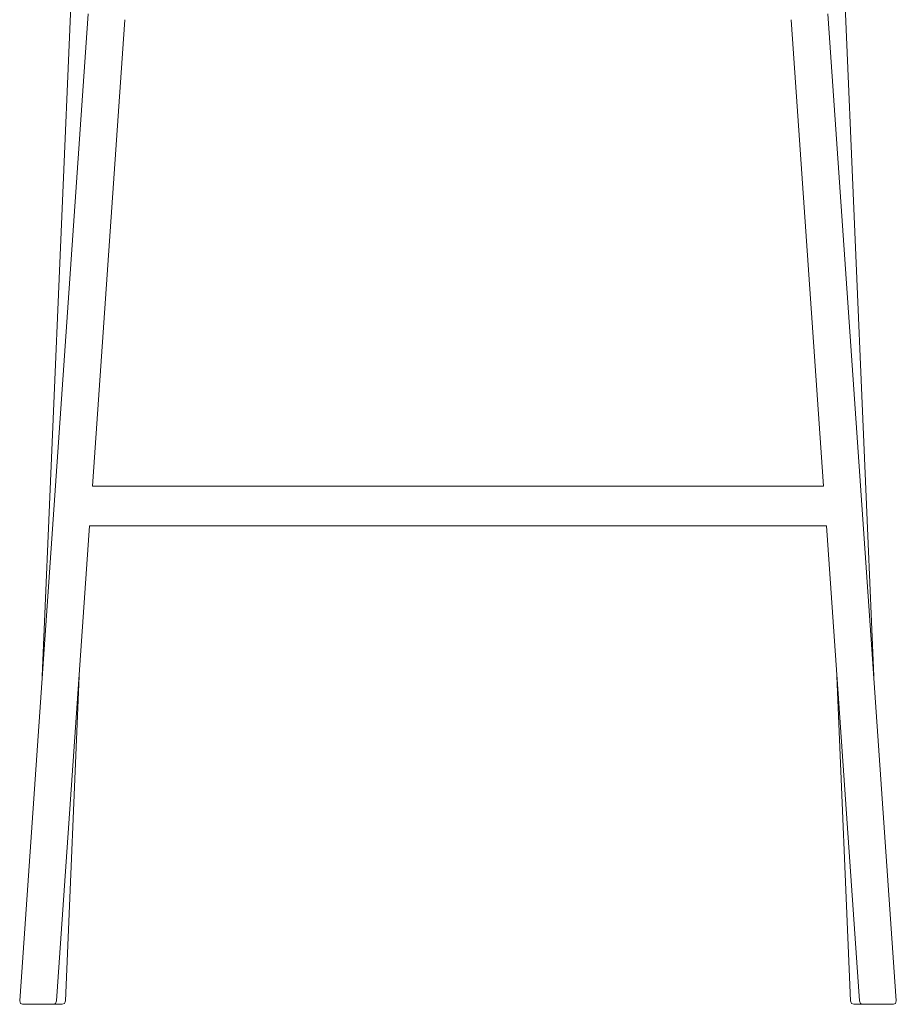
# Model space of a CAD drawing. Units: centimetres. Extents: x 1 to 205, y 0 to 316.
# Drawn here: x 53 to 104, y 124 to 182 of the extents above; entities that cross this region are included whole.
import ezdxf

# ---------------------------------------------------------------- set-up
doc = ezdxf.new("R2010")
doc.units = ezdxf.units.CM
doc.layers.get('0').update_dxf_attribs({"lineweight": 0})

# ---------------------------------------------------------------- blocks, each defined once
blk = doc.blocks.new('SaccaroBanquetaSoul01VF')
at = {"linetype": 'Continuous', "lineweight": 0}
for p, q in [((56.519, 185.088), (54.612, 143.722)), ((105.865, 185.088), (107.773, 143.722)), ((53.171, 124.622), (57.551, 182.707)), ((109.214, 124.622), (104.834, 182.707)), ((59.898, 182.359), (57.821, 154.92)), ((102.486, 182.359), (104.563, 154.92)), ((57.821, 154.92), (81.192, 154.92)), ((104.563, 154.92), (81.192, 154.92)), ((57.644, 152.572), (55.528, 124.622)), ((81.192, 152.572), (57.644, 152.572)), ((81.192, 152.572), (104.741, 152.572)), ((104.741, 152.572), (106.857, 124.622)), ((56.092, 124.622), (56.974, 143.722)), ((106.293, 124.622), (105.411, 143.722)), ((53.215, 124.478), (53.171, 124.622)), ((55.528, 124.622), (55.462, 124.478)), ((56.03, 124.478), (56.092, 124.622)), ((106.355, 124.478), (106.293, 124.622)), ((106.857, 124.622), (106.923, 124.478)), ((109.169, 124.478), (109.214, 124.622)), ((53.356, 124.424), (53.215, 124.478)), ((55.313, 124.424), (53.356, 124.424)), ((55.462, 124.478), (55.313, 124.424)), ((55.313, 124.424), (55.882, 124.424)), ((55.882, 124.424), (56.03, 124.478)), ((106.502, 124.424), (106.355, 124.478)), ((107.072, 124.424), (106.502, 124.424)), ((106.923, 124.478), (107.072, 124.424)), ((107.072, 124.424), (109.029, 124.424)), ((109.029, 124.424), (109.169, 124.478))]:
    blk.add_line(p, q, dxfattribs=at)

msp = doc.modelspace()

# ---------------------------------------------------------------- block references
at = {"xscale": 0.92}
msp.add_blockref('SaccaroBanquetaSoul01VF', (4, 0), dxfattribs=at)

doc.saveas('drawing.dxf')
